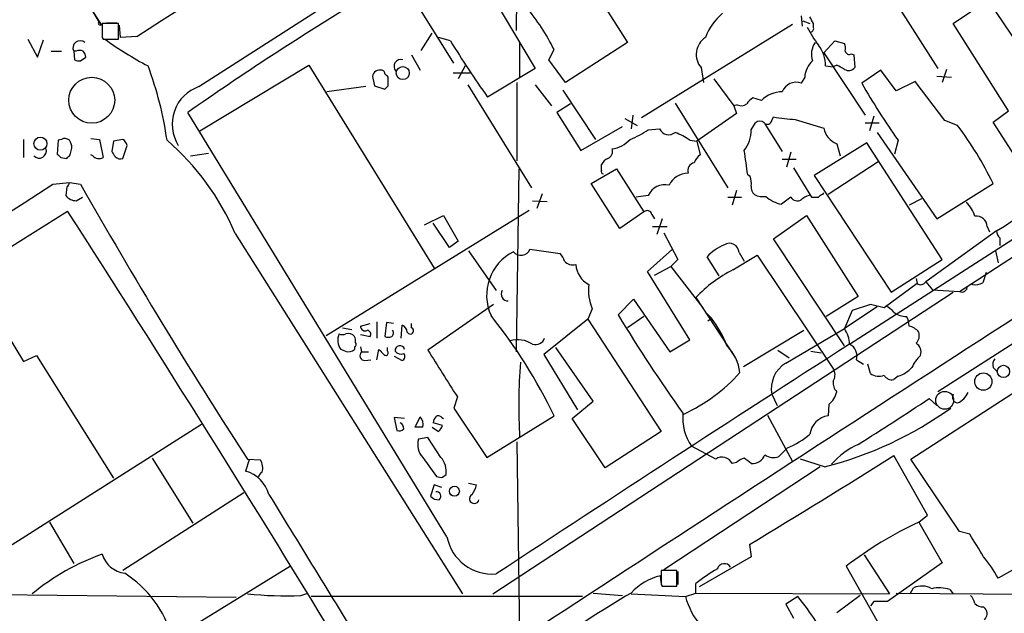
# Model space of a CAD drawing. Extents: x 1 to 1079, y 0 to 893.
# Drawn here: x 731 to 828, y 455 to 513 of the extents above; entities that cross this region are included whole.
import ezdxf

# ---------------------------------------------------------------- set-up
doc = ezdxf.new("R2010")
doc.units = 0
doc.header["$MEASUREMENT"] = 0
doc.layers.add('MAIN', color=5, linetype='CONTINUOUS')

msp = doc.modelspace()

# ---------------------------------------------------------------- linework, layer by layer
at = {"layer": 'MAIN'}
for p, q in [((748.9613, 506.7299), (860.3827, 578.3579)), ((728.6413, 529.8439), (739.394, 512.7413)), ((780.1187, 523.5786), (780.034, 512.2333)), ((783.082, 523.4939), (790.956, 511.0479)), ((774.7, 520.6153), (781.8967, 508.5079)), ((735.076, 519.8533), (739.14, 513.0799)), ((773.938, 509.0159), (768.9427, 517.0593)), ((816.2713, 516.4666), (821.3513, 508.5079)), ((822.8753, 512.9106), (826.262, 515.1966)), ((826.262, 515.1966), (837.8613, 497.9246)), ((807.974, 513.6726), (808.0587, 512.6566)), ((739.14, 513.0799), (739.394, 512.7413)), ((739.394, 512.8259), (739.394, 512.7413)), ((741.0873, 512.9106), (739.4787, 512.9106)), ((739.902, 512.9953), (740.918, 512.9953)), ((741.0873, 511.3866), (741.0873, 512.9106)), ((741.2567, 511.5559), (741.172, 512.7413)), ((807.1273, 512.8259), (792.3107, 503.6819)), ((808.1433, 513.1646), (808.8207, 512.9106)), ((809.1593, 512.5719), (809.1593, 512.9106)), ((828.294, 504.3593), (822.8753, 512.9106)), ((732.1973, 511.3866), (733.1287, 509.6086)), ((739.4787, 511.5559), (739.5633, 511.3866)), ((739.5633, 511.3866), (741.0873, 511.3866)), ((742.8653, 511.6406), (741.2567, 511.5559)), ((770.7207, 510.2859), (771.8213, 511.9793)), ((773.5993, 511.2173), (772.414, 511.5559)), ((812.7153, 481.4993), (860.3827, 512.1486)), ((733.1287, 509.6086), (733.7213, 511.3019)), ((780.3727, 511.1326), (780.3727, 507.6613)), ((783.2513, 509.3546), (783.7593, 510.3706)), ((790.956, 511.0479), (784.86, 507.1533)), ((810.1753, 510.0319), (811.276, 511.2173)), ((811.276, 511.2173), (812.2073, 510.9633)), ((823.468, 486.6639), (860.3827, 510.6246)), ((734.4833, 510.2013), (735.4993, 510.2013)), ((736.6847, 510.2013), (736.7693, 509.3546)), ((736.9387, 510.2013), (736.6847, 510.2013)), ((737.362, 509.2699), (737.87, 509.6086)), ((769.7893, 509.8626), (770.636, 508.3386)), ((810.1753, 510.0319), (814.2393, 503.9359)), ((812.8847, 509.9473), (813.1387, 509.8626)), ((813.1387, 509.8626), (813.2233, 508.5926)), ((749.046, 502.4119), (759.714, 508.8466)), ((759.714, 508.8466), (771.9907, 488.9499)), ((775.0387, 508.7619), (774.3613, 507.4919)), ((781.8967, 508.5079), (777.24, 505.7139)), ((784.86, 507.1533), (783.2513, 509.3546)), ((798.1527, 508.5926), (798.4067, 507.1533)), ((810.3447, 508.7619), (811.1067, 508.6773)), ((811.4453, 508.8466), (811.1067, 508.6773)), ((765.9793, 507.5766), (766.1487, 506.8146)), ((767.5033, 506.8146), (767.5033, 507.6613)), ((773.8533, 508.0846), (775.5467, 508.0846)), ((799.4227, 507.4919), (801.37, 504.8673)), ((808.3127, 507.6613), (807.974, 507.0686)), ((815.7633, 508.3386), (813.9007, 507.0686)), ((817.2873, 506.3066), (815.7633, 508.3386)), ((821.2667, 507.7459), (822.706, 507.6613)), ((822.198, 508.4233), (821.7747, 507.1533)), ((765.302, 506.7299), (761.492, 506.2219)), ((766.1487, 506.8146), (767.1647, 506.4759)), ((775.2927, 506.8993), (781.558, 496.8239)), ((780.1187, 507.1533), (780.1187, 499.4486)), ((781.8967, 506.8993), (783.5053, 504.8673)), ((819.15, 507.2379), (817.2873, 506.3066)), ((822.0287, 503.4279), (819.15, 507.2379)), ((784.606, 506.3913), (787.8233, 501.5653)), ((804.0793, 505.3753), (803.2327, 505.6293)), ((785.368, 505.0366), (784.0133, 504.1899)), ((795.6127, 505.1213), (800.7773, 496.8239)), ((801.7087, 504.9519), (801.37, 504.8673)), ((801.37, 504.8673), (801.624, 504.1053)), ((773.2607, 462.6186), (747.8607, 504.1899)), ((784.0133, 504.1899), (786.384, 500.4646)), ((791.464, 503.9359), (791.2947, 502.5813)), ((801.624, 504.1053), (797.7293, 501.3959)), ((805.0953, 503.4279), (805.2647, 503.7666)), ((815.086, 503.8513), (814.6627, 502.4119)), ((826.77, 503.2586), (828.294, 504.3593)), ((786.384, 500.4646), (790.448, 502.8353)), ((790.702, 503.5973), (791.8873, 502.9199)), ((803.0633, 502.4966), (803.4867, 503.1739)), ((804.418, 503.0893), (806.1113, 500.3799)), ((807.3813, 503.5126), (810.1753, 502.6659)), ((814.2393, 503.1739), (815.594, 503.1739)), ((823.2987, 502.9199), (822.0287, 503.4279)), ((830.2413, 497.8399), (826.77, 503.2586)), ((792.988, 502.4966), (794.0887, 502.5813)), ((815.4247, 502.2426), (821.2667, 493.7759)), ((731.774, 501.5653), (731.774, 499.7873)), ((735.1607, 501.4806), (735.076, 500.1259)), ((735.4993, 501.5653), (735.1607, 501.4806)), ((738.378, 501.6499), (739.2247, 501.5653)), ((739.2247, 501.5653), (739.5633, 499.7873)), ((740.5793, 501.3959), (740.41, 500.3799)), ((741.5107, 501.5653), (740.5793, 501.3959)), ((741.5107, 499.7026), (741.934, 500.9726)), ((797.052, 501.4806), (797.7293, 501.3959)), ((797.7293, 501.3959), (798.068, 500.0413)), ((814.4087, 501.2266), (809.244, 498.0093)), ((811.4453, 501.1419), (811.784, 499.9566)), ((821.7747, 489.7966), (814.4087, 501.2266)), ((817.4567, 501.4806), (817.118, 500.1259)), ((735.4147, 499.7873), (736.0073, 499.7026)), ((736.346, 500.0413), (736.5153, 500.7186)), ((738.5473, 499.9566), (738.378, 500.0413)), ((748.1147, 499.9566), (749.8927, 500.2106)), ((806.958, 500.2953), (806.5347, 498.8559)), ((788.416, 498.5173), (788.416, 499.1099)), ((806.1113, 499.6179), (807.466, 499.6179)), ((815.5093, 499.3639), (810.5987, 496.1466)), ((780.288, 498.6866), (780.034, 480.7373)), ((787.4, 497.2473), (789.8553, 498.6866)), ((789.8553, 498.6866), (792.5647, 494.4533)), ((802.9787, 497.9246), (802.7247, 498.0939)), ((807.212, 498.7713), (808.99, 495.8926)), ((809.244, 498.0093), (816.7793, 486.5793)), ((734.6527, 497.1626), (736.2613, 497.3319)), ((736.0073, 496.9086), (735.9227, 496.0619)), ((736.2613, 497.3319), (737.362, 497.1626)), ((790.194, 492.8446), (787.4, 497.2473)), ((821.2667, 493.7759), (826.77, 497.2473)), ((782.574, 496.2313), (782.066, 494.7919)), ((792.988, 496.0619), (791.8027, 495.8926)), ((801.624, 496.5699), (801.2007, 495.1306)), ((810.0907, 496.1466), (810.1753, 496.3159)), ((736.9387, 495.5539), (737.5313, 495.8926)), ((781.6427, 495.5539), (783.082, 495.4693)), ((800.7773, 495.8926), (802.132, 495.8926)), ((806.958, 495.8926), (806.0267, 495.2153)), ((819.7427, 495.7233), (818.5573, 495.1306)), ((726.5247, 488.5266), (736.092, 494.5379)), ((761.4073, 482.3459), (781.304, 494.6226)), ((771.0593, 493.1833), (772.922, 494.1146)), ((772.922, 494.1146), (774.3613, 491.5746)), ((792.5647, 494.4533), (790.194, 492.8446)), ((793.3267, 494.1993), (793.5807, 493.7759)), ((805.2647, 491.8286), (808.482, 494.1146)), ((808.482, 494.1146), (813.562, 486.1559)), ((848.2753, 494.0299), (821.3513, 476.8426)), ((773.5147, 490.9819), (771.906, 493.3526)), ((793.4113, 493.0139), (794.8507, 493.0139)), ((794.3427, 493.7759), (793.8347, 492.2519)), ((826.1773, 493.0139), (826.4313, 492.5059)), ((752.5173, 492.3366), (774.7847, 457.0306)), ((794.512, 492.4213), (795.8667, 489.7966)), ((827.1087, 492.5906), (820.166, 487.5953)), ((774.3613, 491.5746), (773.5147, 490.9819)), ((812.2073, 481.3299), (805.2647, 491.8286)), ((827.4473, 491.9133), (827.4473, 491.1513)), ((775.3773, 490.6433), (778.0867, 486.7486)), ((781.3887, 490.8126), (784.352, 490.3893)), ((792.9033, 488.6113), (795.3587, 490.8126)), ((801.2853, 488.7806), (803.656, 490.2199)), ((801.878, 490.4739), (802.386, 489.6273)), ((803.656, 490.2199), (811.1913, 478.9593)), ((827.024, 490.6433), (827.278, 489.4579)), ((725.678, 489.7966), (731.774, 479.8059)), ((795.8667, 489.7966), (795.1893, 489.1193)), ((799.9307, 488.1879), (798.7453, 490.0506)), ((816.7793, 486.5793), (821.7747, 489.7966)), ((797.052, 481.9226), (792.9033, 488.6113)), ((793.5807, 488.2726), (795.1893, 489.1193)), ((795.1893, 489.1193), (798.322, 485.0553)), ((826.0927, 488.5266), (825.754, 487.5106)), ((819.3193, 487.4259), (816.102, 485.0553)), ((819.2347, 487.9339), (819.3193, 487.4259)), ((820.166, 487.5953), (820.8433, 486.8333)), ((777.748, 457.0306), (822.8753, 486.5793)), ((820.8433, 486.8333), (823.468, 486.6639)), ((777.8327, 485.3939), (771.398, 480.9066)), ((790.0247, 484.3779), (791.5487, 485.9019)), ((791.5487, 485.9019), (795.1047, 480.7373)), ((797.6447, 486.0713), (801.37, 480.3986)), ((813.562, 486.1559), (810.4293, 484.2086)), ((814.7473, 485.3939), (812.9693, 484.8013)), ((816.102, 485.0553), (814.7473, 485.3939)), ((787.4847, 484.9706), (787.0613, 483.9546)), ((798.576, 484.6319), (799.1687, 484.0393)), ((815.4247, 485.1399), (812.2073, 483.0233)), ((812.9693, 484.8013), (812.2073, 483.0233)), ((764.794, 483.2773), (765.7253, 483.5313)), ((766.4027, 483.7006), (766.4027, 482.0919)), ((767.334, 483.6159), (767.1647, 482.2613)), ((768.0113, 483.5313), (767.334, 483.6159)), ((768.7733, 482.0919), (768.858, 483.3619)), ((769.7893, 483.1079), (769.7893, 483.5313)), ((787.0613, 483.9546), (782.7433, 480.4833)), ((787.0613, 483.9546), (794.258, 472.9479)), ((792.5647, 484.2086), (790.956, 483.1079)), ((798.83, 483.7853), (799.1687, 484.0393)), ((763.016, 483.1079), (763.9473, 482.9386)), ((764.794, 482.4306), (765.7253, 482.2613)), ((802.3013, 479.2979), (808.228, 482.8539)), ((806.45, 479.6366), (812.2073, 483.0233)), ((795.1047, 480.7373), (797.052, 481.9226)), ((763.27, 480.8219), (762.8467, 480.9913)), ((764.2013, 481.2453), (764.2013, 480.9913)), ((764.794, 481.2453), (764.8787, 480.7373)), ((764.8787, 480.7373), (765.556, 480.7373)), ((766.4027, 479.9753), (766.572, 480.9913)), ((767.4187, 480.8219), (767.4187, 481.1606)), ((782.7433, 480.4833), (786.0453, 475.0646)), ((787.5693, 475.9113), (783.9287, 481.1606)), ((805.688, 480.9066), (806.7887, 480.1446)), ((808.9053, 480.8219), (809.9213, 480.6526)), ((731.774, 479.8059), (733.044, 480.3986)), ((733.044, 480.3986), (740.5793, 468.3759)), ((765.2173, 479.8906), (765.81, 479.9753)), ((768.096, 480.3139), (768.858, 479.8906)), ((813.3927, 479.9753), (814.07, 479.5519)), ((814.7473, 478.6206), (814.4933, 479.5519)), ((826.77, 479.2133), (827.1087, 478.8746)), ((817.4567, 478.3666), (817.0333, 478.0279)), ((818.7267, 470.2386), (829.7333, 477.3506)), ((774.2767, 476.3346), (773.938, 475.2339)), ((785.5373, 474.2179), (787.5693, 475.9113)), ((805.0953, 476.5886), (805.6033, 475.4879)), ((820.5047, 476.1653), (821.2667, 475.4879)), ((773.938, 475.2339), (777.1553, 470.4079)), ((810.6833, 475.5726), (810.5987, 474.4719)), ((769.112, 474.2179), (768.096, 474.3026)), ((768.096, 474.3026), (768.35, 473.0326)), ((770.128, 473.3713), (770.636, 474.3873)), ((772.8373, 473.5406), (771.906, 473.7946)), ((772.7527, 474.3026), (772.922, 474.2179)), ((777.1553, 470.4079), (783.7593, 474.4719)), ((788.7547, 469.3919), (785.5373, 474.2179)), ((804.672, 474.5566), (807.1273, 469.9846)), ((749.2153, 473.6253), (729.0647, 460.8406)), ((770.89, 473.3713), (770.128, 473.3713)), ((771.8213, 473.3713), (772.414, 472.9479)), ((794.258, 472.9479), (788.7547, 469.3919)), ((771.398, 472.3553), (770.4667, 472.1859)), ((772.668, 470.4079), (771.398, 472.3553)), ((780.1187, 471.9319), (780.3727, 452.5433)), ((799.592, 470.2386), (797.2213, 471.5086)), ((806.6193, 471.3393), (805.7727, 470.4926)), ((744.3893, 470.3233), (748.3687, 463.9733)), ((753.872, 470.1539), (753.5333, 469.0533)), ((753.7027, 470.2386), (754.9727, 470.1539)), ((770.89, 470.4079), (772.2447, 468.5453)), ((801.624, 469.8999), (801.2007, 469.8153)), ((810.26, 469.4766), (807.8893, 470.2386)), ((820.3353, 464.7353), (817.0333, 470.5773)), ((823.468, 463.1266), (818.7267, 470.2386)), ((809.8367, 469.4766), (794.512, 459.4013)), ((772.8373, 468.4606), (773.176, 468.7146)), ((771.9907, 467.6986), (771.652, 466.5979)), ((772.7527, 467.4446), (771.9907, 467.6986)), ((775.3773, 467.8679), (776.1393, 467.6986)), ((753.364, 466.9366), (741.5107, 459.3166)), ((734.314, 464.0579), (736.6847, 459.9939)), ((819.4887, 464.0579), (820.3353, 464.7353)), ((819.4887, 464.0579), (821.7747, 460.0786)), ((824.484, 462.8726), (823.468, 463.1266)), ((836.422, 463.8039), (827.278, 458.5546)), ((802.894, 461.8566), (803.0633, 460.6713)), ((803.0633, 460.6713), (797.9833, 457.7079)), ((814.1547, 460.8406), (816.61, 457.0306)), ((757.936, 459.7399), (739.4787, 448.3946)), ((795.782, 459.3166), (794.258, 459.3166)), ((795.782, 457.7926), (795.782, 459.3166)), ((812.3767, 459.7399), (815.6787, 453.8979)), ((821.7747, 460.0786), (816.4407, 456.2686)), ((794.258, 458.1313), (794.1733, 458.8086)), ((795.8667, 459.2319), (795.8667, 457.9619)), ((794.258, 457.9619), (794.3427, 457.7926)), ((794.3427, 457.7926), (795.782, 457.7926)), ((794.512, 457.7926), (795.6127, 457.7926)), ((797.6447, 457.1153), (797.6447, 458.0466)), ((818.642, 457.0306), (818.9807, 457.6233)), ((822.5367, 457.4539), (822.8753, 457.0306)), ((723.7307, 457.0306), (752.602, 456.6919)), ((758.952, 456.8613), (759.6293, 457.1153)), ((786.5533, 456.7766), (759.968, 456.7766)), ((787.5693, 457.1153), (790.448, 456.8613)), ((791.2947, 457.0306), (796.6287, 456.7766)), ((796.6287, 456.7766), (797.6447, 457.1153)), ((797.6447, 457.1153), (816.61, 457.0306)), ((807.6353, 456.7766), (806.45, 456.0146)), ((813.7313, 456.8613), (811.4453, 455.1679)), ((817.2873, 457.1153), (858.8587, 456.7766)), ((806.45, 456.0146), (807.212, 454.6599)), ((815.086, 456.2686), (814.7473, 455.8453)), ((825.8387, 455.7606), (826.008, 455.5913))]:
    msp.add_line(p, q, dxfattribs=at)
for centre, radius in [((768.931, 508.0552), 0.6347), ((738.4531, 505.3961), 2.2523), ((733.4218, 501.1447), 0.6391), ((825.8148, 477.8284), 0.8474), ((827.7854, 478.8284), 0.6058), ((773.9902, 467.091), 0.4864)]:
    msp.add_circle(centre, radius, dxfattribs=at)
at = {"layer": 'MAIN', "color": 5}
msp.add_circle((822.0286, 475.996), 0.8778, dxfattribs=at)
at = {"layer": 'MAIN'}
for centre, radius, start, end in [((-2323.1995, 5292.7071), 5679.7315, 302.6717714, 303.1387147), ((915.6688, 265.3602), 291.889, 121.201634, 125.092898), ((762.8544, 499.6777), 23.4809, 27.089839, 39.203084), ((803.9608, 509.4998), 5.764, 129.824662, 159.101441), ((639.685, 428.6093), 189.2835, 26.447048, 26.676258), ((739.267, 512.9529), 0.1796, 135, 315), ((1078.1784, 512.2332), 338.7004, 179.885408, 180.114575), ((817.0666, 516.6038), 9.4077, 205.377172, 218.138858), ((808.8349, 512.4166), 0.3597, 281.288063, 25.581835), ((760.4242, 540.0331), 35.3378, 234.159244, 242.241928), ((799.7113, 509.8818), 2.0227, 124.143371, 219.595939), ((737.3099, 510.5273), 0.7051, 47.598387, 207.539029), ((852.725, 559.6059), 92.7488, 211.447491, 215.52468), ((810.9467, 509.9096), 1.9783, 144.872737, 198.866328), ((807.1937, 508.8404), 3.152, 358.572901, 38.29955), ((810.7271, 510.4131), 1.5791, 352.29219, 20.390429), ((737.2773, 509.5658), 0.7201, 61.943894, 118.049084), ((736.9125, 509.549), 0.9594, 3.561805, 42.837328), ((812.673, 510.2719), 0.3875, 190.497939, 303.11188), ((737.1928, 510.2021), 0.9474, 243.448472, 280.287538), ((711.8219, 496.6599), 34.3468, 8.068317, 20.63096), ((768.73, 508.7267), 0.6629, 71.286282, 225.495023), ((810.723, 507.5043), 2.4154, 133.032118, 176.273183), ((809.0831, 503.6968), 5.6657, 56.535436, 65.359198), ((812.6111, 509.1332), 0.8167, 240.36824, 318.554055), ((766.6567, 507.6612), 0.6827, 82.88123, 187.11877), ((766.8453, 508.0346), 0.3213, 353.799635, 108.886087), ((682.684, 423.1806), 119.7134, 44.885409, 45.114591), ((750.2142, 503.0504), 3.8869, 108.804131, 212.314608), ((682.6715, 591.2827), 119.7134, 314.893869, 315.123086), ((807.4768, 505.6902), 1.4653, 70.165217, 158.724998), ((875.6148, 542.4158), 71.12, 209.802238, 215.140208), ((803.9521, 504.3172), 1.4964, 118.735138, 151.264862), ((806.0974, 503.3934), 2.8285, 89.718436, 135.518513), ((802.1046, 505.7615), 0.9012, 243.941047, 306.449005), ((6419.6072, -8165.204), 10298.8442, 122.67109833, 123.19527212), ((808.8006, 524.2859), 20.8217, 260.222773, 266.091439), ((803.91, 502.7297), 0.6136, 46.380115, 133.619885), ((804.6484, 503.4985), 0.4524, 225.850821, 351.022765), ((812.2065, 503.0674), 2.0705, 191.181312, 248.42983), ((796.1381, 482.4008), 34.0402, 25.858284, 37.070062), ((788.0248, 509.8093), 8.8379, 291.124829, 304.165117), ((794.9883, 503.0309), 1.0057, 206.55486, 308.38219), ((793.6355, 496.7677), 5.821, 54.060697, 70.143371), ((799.9131, 502.4177), 3.1512, 321.69827, 1.434732), ((803.7766, 530.7518), 44.7288, 301.44199, 319.979788), ((735.8259, 501.0333), 0.6242, 45.772378, 121.546171), ((734.9932, 500.6346), 1.5244, 3.158773, 33.708831), ((740.8328, 500.6336), 1.1522, 17.110772, 53.960562), ((729.2913, 482.3657), 25.2758, 23.233802, 49.135032), ((789.0018, 503.6179), 3.0149, 278.203744, 317.091453), ((733.3074, 500.4269), 0.6992, 222.269831, 17.219601), ((819.9078, 584.644), 119.7487, 224.893867, 225.123016), ((651.5017, 584.5469), 119.7487, 314.885409, 315.114592), ((739.1595, 500.4973), 0.8168, 221.451203, 299.628292), ((867.5908, 584.8085), 152.6537, 213.578079, 213.807241), ((741.2567, 500.3587), 0.7036, 223.779165, 291.16322), ((788.7707, 500.3726), 0.711, 289.556253, 21.560503), ((799.2981, 498.473), 1.9932, 128.108952, 156.138207), ((743.3162, 490.8158), 59.8527, 6.984468, 9.27709), ((789.7281, 498.3905), 1.4964, 118.735138, 151.264862), ((797.661, 498.4902), 0.8107, 103.242543, 196.253137), ((788.5853, 498.3903), 0.2117, 143.124688, 270), ((796.9413, 496.115), 2.1491, 91.562491, 153.381296), ((801.1574, 497.2897), 1.9288, 351.160338, 19.21841), ((-13746.4471, 23180.1431), 26911.3332, 302.32548967, 302.55467246), ((735.7111, 497.3742), 0.5518, 302.463229, 355.603684), ((1194.5118, 756.195), 525.4367, 209.536965, 212.971798), ((794.6005, 495.3769), 1.752, 76.146189, 156.983914), ((804.0488, 496.8964), 0.9902, 174.384402, 229.217958), ((736.9387, 496.8239), 1.27, 216.869898, 270), ((804.2062, 497.7122), 1.7601, 242.811845, 279.698335), ((806.6438, 498.3546), 3.1994, 227.992421, 258.87902), ((809.1404, 494.4365), 1.675, 103.971531, 134.136456), ((810.1328, 495.5965), 0.5517, 94.376403, 147.539959), ((807.6015, 496.3074), 0.7655, 212.805822, 299.116395), ((809.3287, 665.1925), 169.3002, 269.885375, 270.114592), ((822.3026, 493.291), 2.789, 15.362683, 48.647103), ((-1027.8915, -638.7067), 2096.6357, 31.3127618, 32.7181055), ((792.8798, 494.1287), 0.4524, 8.977235, 134.149179), ((825.1483, 493.0129), 1.0289, 0.055681, 98.737272), ((828.0819, 492.6538), 0.9752, 183.715594, 229.403803), ((802.1548, 486.9819), 4.5871, 111.96957, 138.011395), ((800.9448, 490.4515), 0.9335, 1.375031, 122.830372), ((781.9351, 486.282), 4.7889, 116.744831, 204.536735), ((780.5144, 491.1284), 0.9295, 217.806866, 340.140116), ((783.1499, 489.2229), 1.675, 13.971531, 44.136456), ((785.6127, 490.3909), 1.1333, 222.360751, 283.434185), ((788.3148, 489.4913), 2.4472, 184.751198, 241.470263), ((807.4122, 476.7469), 13.5036, 116.982699, 136.329527), ((791.7597, 486.7909), 4.6464, 173.196944, 203.064362), ((819.6618, 487.9149), 0.597, 234.992255, 327.630393), ((824.7804, 487.4685), 0.134, 198.529563, 251.565051), ((825.0344, 488.6957), 1.3865, 257.655866, 301.266381), ((779.232, 486.3902), 0.6587, 147.038485, 273.480856), ((823.7135, 487.1211), 0.519, 241.765797, 5.61722), ((928.9154, 568.8386), 162.5553, 211.304165, 215.377282), ((815.4679, 483.4055), 1.9886, 38.076638, 66.171495), ((818.2612, 486.1992), 1.991, 231.923103, 271.211591), ((768.5559, 482.6061), 0.8139, 5.534773, 68.212969), ((737.5279, 452.2339), 51.3018, 25.688256, 38.676169), ((790.8533, 477.5787), 10.5302, 20.868986, 37.845205), ((816.3045, 483.1632), 2.2557, 2.899444, 27.610188), ((764.2352, 481.9171), 1.6688, 158.994288, 213.693876), ((763.016, 483.1502), 0.7196, 241.921424, 298.078576), ((763.5828, 481.7378), 0.8103, 40.244663, 106.350433), ((765.2382, 483.2344), 0.4462, 174.48359, 301.49226), ((765.4008, 482.473), 0.3874, 326.880041, 79.51391), ((767.6149, 482.5961), 0.4046, 304.14965, 39.584353), ((769.6623, 482.8116), 0.3224, 203.200924, 66.799076), ((809.6686, 481.3304), 3.0514, 3.17306, 33.696838), ((818.1106, 481.5472), 1.7868, 39.534195, 75.522795), ((818.4442, 482.346), 1.098, 316.047932, 17.961359), ((763.3557, 481.8381), 0.9456, 349.674018, 26.586729), ((764.1379, 481.4781), 0.2413, 285.234291, 52.137512), ((767.5034, 482.896), 0.7194, 241.913927, 298.079046), ((2627.8142, -2347.2551), 3361.017, 122.686671, 123.3908599), ((780.1549, 479.1522), 2.7789, 57.629854, 104.879885), ((781.927, 482.4124), 0.9563, 252.705662, 340.41872), ((812.1396, 480.3309), 1.3025, 344.157318, 63.769375), ((818.722, 480.7326), 0.9938, 340.361689, 58.941321), ((763.6086, 481.605), 0.8532, 246.617111, 314.002744), ((765.2262, 480.3852), 0.4947, 134.623275, 268.969112), ((893.8259, 607.7372), 179.6053, 224.885409, 225.114592), ((767.2705, 480.6314), 0.2413, 217.862488, 52.11877), ((768.6504, 480.8844), 0.4738, 13.039029, 187.579461), ((768.7733, 481.2593), 0.7366, 216.431156, 290.171846), ((768.7169, 480.2857), 0.4195, 289.652905, 42.275526), ((1915.8609, 1198.3103), 1350.727, 212.0814395, 212.3106176), ((797.6379, 478.2322), 4.3506, 6.242896, 45.399504), ((839.0781, 475.3645), 58.7825, 175.749493, 182.934376), ((807.9401, 477.1493), 2.8995, 120.925123, 191.149881), ((822.3231, 477.5998), 3.8647, 133.598269, 155.323537), ((827.701, 479.4673), 0.9651, 142.117206, 195.260326), ((789.3221, 490.0647), 16.9947, 294.832406, 318.055739), ((810.0482, 478.4936), 1.2343, 329.040224, 22.166027), ((815.5939, 479.8902), 1.526, 236.303684, 289.448991), ((816.7175, 481.0562), 2.7893, 285.367537, 318.646733), ((812.2921, 477.6892), 1.1974, 171.867191, 224.993233), ((816.85, 478.8606), 0.8526, 208.687149, 282.414375), ((809.1448, 477.3593), 2.3578, 310.731237, 347.34125), ((822.4945, 477.5621), 1.9899, 293.83678, 336.16322), ((627.0719, 767.8213), 349.9707, 302.199813, 303.55323), ((823.341, 476.2923), 0.552, 147.533584, 265.605275), ((801.2755, 474.2955), 4.9197, 174.981024, 214.505044), ((801.2337, 505.0056), 36.6577, 284.254671, 305.692972), ((768.3643, 473.2162), 0.6632, 358.7644, 60.713784), ((769.7809, 473.6338), 1.1397, 346.684351, 41.38597), ((772.8635, 473.735), 0.9594, 137.162672, 176.438195), ((772.4178, 474.0754), 0.4047, 34.153419, 129.57533), ((810.8947, 472.3979), 2.095, 98.122367, 171.877633), ((768.5617, 473.6251), 0.6292, 250.338213, 317.731211), ((771.7374, 473.8786), 1.1506, 306.016391, 342.917772), ((772.2787, 471.6779), 1.8819, 164.33899, 222.443677), ((803.9939, 478.0719), 7.2264, 291.303464, 311.908242), ((816.6731, 464.742), 7.6017, 114.158634, 138.985522), ((753.8716, 469.3919), 1.3391, 341.571817, 34.684599), ((771.008, 468.987), 2.185, 352.838557, 40.56233), ((800.2136, 469.3323), 1.0989, 26.073064, 124.444886), ((802.7912, 468.6967), 1.6763, 103.988163, 134.129898), ((675.6947, 300.7043), 211.7104, 53.014196, 53.243324), ((288.5723, 1311.5743), 993.2507, 301.1859065, 302.1442034), ((803.1838, 471.1297), 1.3199, 264.761948, 339.241741), ((805.2448, 471.7727), 1.3847, 233.338642, 292.410744), ((752.6202, 465.8542), 3.3269, 15.930019, 74.069981), ((755.4806, 468.3759), 0.6826, 119.738635, 172.87186), ((772.6679, 469.3905), 0.9452, 243.402419, 280.324365), ((772.2491, 466.6046), 0.4261, 305.861273, 102.069401), ((773.8337, 468.1847), 2.3563, 323.019707, 348.094435), ((4655.2903, 2850.8354), 4570.5202, 211.4408832, 211.6700653), ((772.4019, 467.2451), 0.9906, 220.795783, 275.608144), ((775.932, 466.3498), 0.4701, 117.355476, 348.900414), ((835.0371, 430.4328), 37.0459, 114.816037, 127.711379), ((777.6951, 463.4777), 4.5168, 190.964387, 274.973697), ((274.8294, 123.0927), 646.197, 31.4939268, 31.7231067), ((747.1766, 439.385), 22.8745, 109.665467, 129.519308), ((741.9762, 461.6447), 2.599, 196.068943, 263.456043), ((815.0674, 451.7994), 13.9546, 28.952432, 39.476953), ((1132.9577, 458.6392), 338.7004, 179.885408, 180.114575), ((809.0837, 443.5006), 18.505, 120.25013, 128.181573), ((800.4329, 459.2959), 0.698, 30.989095, 164.203447), ((735.5464, 449.6406), 11.2426, 16.306826, 56.936394), ((795.7207, 452.8846), 6.1228, 104.639062, 136.292406), ((819.7866, 455.8363), 1.9603, 60.271432, 114.274389), ((821.5001, 454.3987), 3.2262, 71.258419, 103.285467), ((757.5962, 496.2888), 39.4508, 264.336113, 271.969464), ((900.4206, 276.3788), 211.1259, 121.122929, 123.81943), ((803.499, 458.571), 7.1008, 194.637644, 221.156094), ((786.8047, 439.8209), 26.8591, 26.039774, 39.144914), ((823.3644, 455.6937), 1.6774, 13.993164, 44.113543), ((815.7633, 117.6189), 338.6504, 89.885392, 90.114592), ((825.7418, 456.7461), 0.9902, 220.782042, 275.615598), ((825.3652, 455.0872), 0.8169, 313.090352, 38.104439)]:
    msp.add_arc(centre, radius, start, end, dxfattribs=at)

doc.saveas('drawing.dxf')
